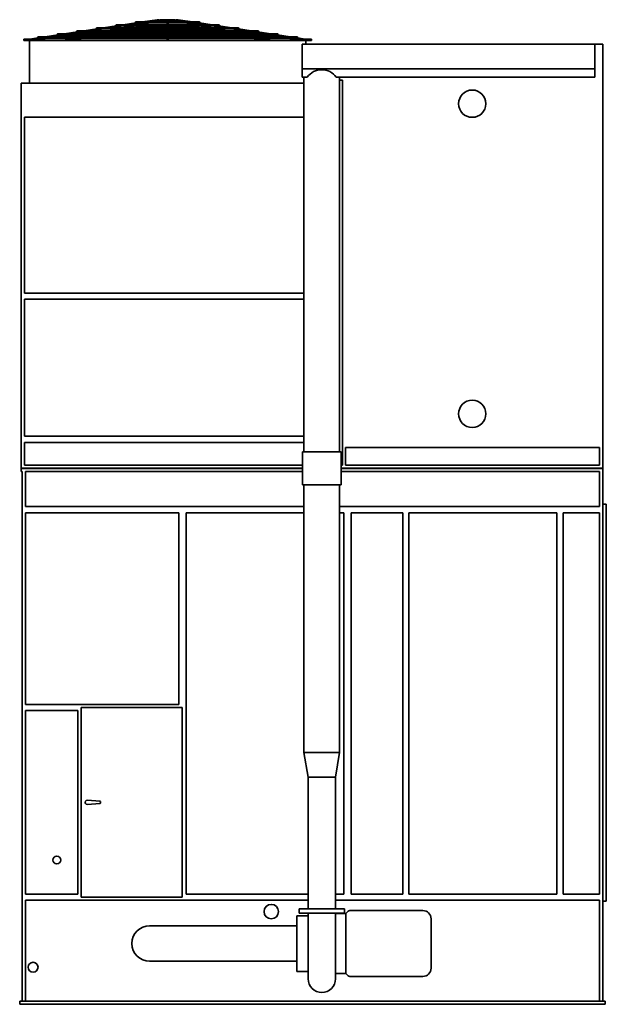
# Model space of a CAD drawing. Units: inches. Extents: x 174 to 899, y 143 to 598.
# Drawn here: x 174 to 316, y 143 to 382 of the extents above; entities that cross this region are included whole.
import ezdxf

# ---------------------------------------------------------------- set-up
doc = ezdxf.new("R2010")
doc.units = ezdxf.units.IN
doc.header["$LTSCALE"] = 100
doc.header["$MEASUREMENT"] = 0
doc.layers.add('Visible (ANSI)', color=7, linetype='Continuous', lineweight=35)

msp = doc.modelspace()

# ---------------------------------------------------------------- linework, layer by layer
at = {"layer": 'Visible (ANSI)'}
for p, q in [((203.55, 381.74), (207.1, 382.28)), ((205.32, 381.74), (207.83, 382.28)), ((207.1, 382.28), (207.12, 382.14)), ((207.55, 382.22), (207.12, 382.22)), ((207.12, 382.16), (207.12, 382.22)), ((209.51, 382.22), (207.92, 382.22)), ((211.32, 382.22), (209.73, 382.22)), ((213.92, 381.74), (211.42, 382.28)), ((212.12, 382.22), (211.69, 382.22)), ((212.12, 382.14), (212.14, 382.28)), ((212.12, 382.16), (212.12, 382.22)), ((215.69, 381.74), (212.14, 382.28)), ((189.36, 379.59), (192.44, 380.06)), ((191.02, 379.59), (194.11, 380.06)), ((201.95, 380.31), (192.43, 380.31)), ((192.43, 380.06), (200.07, 380.06)), ((194.09, 380.31), (197.17, 380.78)), ((195.29, 379.59), (197.22, 380.01)), ((195.75, 380.31), (198.84, 380.78)), ((222.08, 381.03), (197.16, 381.03)), ((197.16, 380.78), (207.03, 380.78)), ((221.96, 380.02), (197.28, 380.02)), ((197.29, 380.02), (197.47, 380.06)), ((198.48, 380.02), (198.66, 380.06)), ((198.63, 380.31), (200.81, 380.78)), ((198.82, 381.03), (201.9, 381.49)), ((199.71, 380.02), (202.05, 380.26)), ((199.82, 380.31), (202, 380.78)), ((200.48, 381.03), (203.57, 381.49)), ((217.35, 381.74), (201.89, 381.74)), ((201.89, 381.49), (217.35, 381.49)), ((201.98, 381.03), (204.16, 381.49)), ((217.2, 380.51), (202.04, 380.51)), ((202.04, 380.26), (217.2, 380.26)), ((202.14, 380.02), (203.73, 380.18)), ((202.5, 380.06), (202.86, 380.06)), ((202.61, 380.02), (204.26, 380.26)), ((203.17, 381.03), (205.35, 381.49)), ((204.34, 380.02), (205.99, 380.26)), ((204.47, 380.51), (207.11, 380.78)), ((204.59, 380.06), (209.5, 380.06)), ((205.22, 381.74), (205.58, 381.8)), ((205.97, 380.51), (207.84, 380.78)), ((206.51, 381.74), (207.88, 382.04)), ((207.11, 380.78), (207.12, 380.68)), ((207.11, 380.78), (207.78, 380.78)), ((207.12, 380.72), (207.42, 380.72)), ((207.12, 380.72), (207.12, 380.68)), ((207.7, 380.51), (207.87, 380.54)), ((207.88, 380.78), (209.58, 380.78)), ((209.5, 382.1), (207.93, 382.1)), ((207.93, 380.72), (209.51, 380.72)), ((207.93, 380.6), (209.5, 380.6)), ((209.5, 381.74), (209.5, 382.16)), ((209.5, 381.03), (209.5, 381.49)), ((209.5, 380.72), (209.5, 380.78)), ((209.5, 380.51), (209.5, 380.66)), ((209.5, 380.02), (209.5, 380.26)), ((209.67, 380.78), (211.37, 380.78)), ((209.73, 380.72), (211.32, 380.72)), ((209.75, 381.74), (209.75, 382.16)), ((211.31, 382.1), (209.75, 382.1)), ((209.75, 381.03), (209.75, 381.49)), ((209.75, 380.72), (209.75, 380.78)), ((209.75, 380.51), (209.75, 380.66)), ((209.75, 380.6), (211.31, 380.6)), ((209.75, 380.02), (209.75, 380.26)), ((209.75, 380.06), (214.65, 380.06)), ((212.73, 381.74), (211.36, 382.04)), ((211.54, 380.51), (211.37, 380.54)), ((213.27, 380.51), (211.41, 380.78)), ((211.46, 380.78), (212.13, 380.78)), ((211.83, 380.72), (212.12, 380.72)), ((212.12, 380.68), (212.13, 380.78)), ((212.12, 380.72), (212.12, 380.68)), ((214.77, 380.51), (212.13, 380.78)), ((212.22, 380.78), (222.08, 380.78)), ((214.9, 380.02), (213.25, 380.26)), ((214.03, 381.74), (213.66, 381.8)), ((216.08, 381.03), (213.89, 381.49)), ((216.63, 380.02), (214.98, 380.26)), ((217.27, 381.03), (215.09, 381.49)), ((217.1, 380.02), (215.51, 380.18)), ((218.76, 381.03), (215.67, 381.49)), ((216.38, 380.06), (216.74, 380.06)), ((219.53, 380.02), (217.19, 380.26)), ((219.42, 380.31), (217.24, 380.78)), ((226.81, 380.31), (217.3, 380.31)), ((220.42, 381.03), (217.34, 381.49)), ((220.61, 380.31), (218.43, 380.78)), ((219.17, 380.06), (226.81, 380.06)), ((223.49, 380.31), (220.4, 380.78)), ((220.76, 380.02), (220.59, 380.06)), ((221.95, 380.02), (221.78, 380.06)), ((223.96, 379.59), (222.02, 380.01)), ((225.16, 380.31), (222.07, 380.78)), ((228.22, 379.59), (225.14, 380.06)), ((229.89, 379.59), (226.8, 380.06)), ((174.75, 377.35), (174.75, 377.6)), ((174.75, 377.6), (176.24, 377.6)), ((176.24, 377.6), (178.12, 377.88)), ((176.24, 377.6), (178.25, 377.81)), ((176.24, 377.6), (176.25, 377.47)), ((176.25, 377.35), (180.68, 377.81)), ((176.25, 377.35), (176.25, 377.47)), ((181.62, 378.15), (178.24, 378.15)), ((241, 378.06), (178.24, 378.06)), ((178.24, 377.81), (241, 377.81)), ((179.89, 378.15), (182.98, 378.62)), ((180.67, 378.06), (183.01, 378.3)), ((181.56, 378.15), (182.89, 378.36)), ((187.64, 378.87), (182.97, 378.87)), ((182.97, 378.62), (186.15, 378.62)), ((236.24, 378.55), (183, 378.55)), ((183, 378.3), (236.24, 378.3)), ((183.1, 378.06), (185.44, 378.3)), ((189.81, 378.15), (184.05, 378.15)), ((184.15, 378.55), (184.64, 378.62)), ((184.62, 378.87), (187.71, 379.34)), ((184.96, 377.6), (186.02, 377.6)), ((185.43, 378.55), (187.77, 378.79)), ((186.01, 377.6), (187.43, 377.81)), ((186.01, 377.6), (186.97, 377.81)), ((186.04, 377.35), (189.16, 377.81)), ((186.29, 378.87), (189.38, 379.34)), ((195.53, 379.59), (187.7, 379.59)), ((187.7, 379.34), (192.41, 379.34)), ((231.48, 379.04), (187.76, 379.04)), ((187.76, 378.79), (231.48, 378.79)), ((187.86, 378.55), (190.2, 378.79)), ((188.59, 378.62), (193.02, 378.62)), ((188.59, 378.15), (189.26, 378.3)), ((189.14, 378.06), (190.8, 378.3)), ((189.78, 378.15), (190.45, 378.3)), ((190.19, 379.04), (192.53, 379.28)), ((190.43, 378.55), (190.78, 378.62)), ((190.87, 378.06), (192.53, 378.3)), ((209.5, 378.15), (191.55, 378.15)), ((191.62, 378.55), (191.97, 378.62)), ((192.51, 378.55), (194.16, 378.79)), ((226.72, 379.53), (192.52, 379.53)), ((192.52, 379.28), (226.72, 379.28)), ((192.62, 379.04), (194.96, 379.28)), ((192.72, 379.04), (192.8, 379.06)), ((193.91, 379.04), (195.03, 379.28)), ((194.24, 378.55), (195.89, 378.79)), ((194.75, 378.62), (209.5, 378.62)), ((194.95, 379.53), (197.29, 379.77)), ((195.88, 379.04), (197.53, 379.28)), ((197.28, 379.77), (221.96, 379.77)), ((197.38, 379.53), (199.72, 379.77)), ((197.61, 379.04), (199.26, 379.28)), ((199.65, 379.59), (197.97, 379.59)), ((199.24, 379.53), (200.9, 379.77)), ((200.97, 379.53), (202.63, 379.77)), ((209.5, 379.59), (201.39, 379.59)), ((209.5, 379.53), (209.5, 379.77)), ((209.5, 379.04), (209.5, 379.28)), ((209.5, 378.55), (209.5, 378.79)), ((209.5, 378.06), (209.5, 378.3)), ((209.5, 377.47), (209.5, 377.81)), ((209.75, 379.53), (209.75, 379.77)), ((217.86, 379.59), (209.75, 379.59)), ((209.75, 379.04), (209.75, 379.28)), ((209.75, 378.55), (209.75, 378.79)), ((209.75, 378.62), (224.49, 378.62)), ((209.75, 378.06), (209.75, 378.3)), ((227.7, 378.15), (209.75, 378.15)), ((209.75, 377.47), (209.75, 377.81)), ((218.27, 379.53), (216.62, 379.77)), ((220, 379.53), (218.35, 379.77)), ((221.86, 379.53), (219.52, 379.77)), ((221.28, 379.59), (219.59, 379.59)), ((221.64, 379.04), (219.98, 379.28)), ((223.37, 379.04), (221.71, 379.28)), ((224.29, 379.53), (221.95, 379.77)), ((225, 378.55), (223.35, 378.79)), ((231.54, 379.59), (223.71, 379.59)), ((225.34, 379.04), (224.21, 379.28)), ((226.62, 379.04), (224.28, 379.28)), ((226.73, 378.55), (225.08, 378.79)), ((226.22, 378.62), (230.66, 378.62)), ((226.53, 379.04), (226.44, 379.06)), ((228.37, 378.06), (226.71, 378.3)), ((229.05, 379.04), (226.72, 379.28)), ((226.83, 379.34), (231.54, 379.34)), ((227.63, 378.55), (227.28, 378.62)), ((230.1, 378.06), (228.45, 378.3)), ((228.82, 378.55), (228.47, 378.62)), ((229.46, 378.15), (228.79, 378.3)), ((231.38, 378.55), (229.04, 378.79)), ((235.19, 378.15), (229.43, 378.15)), ((232.95, 378.87), (229.87, 379.34)), ((230.65, 378.15), (229.98, 378.3)), ((233.21, 377.35), (230.08, 377.81)), ((233.81, 378.55), (231.48, 378.79)), ((234.62, 378.87), (231.53, 379.34)), ((236.27, 378.87), (231.6, 378.87)), ((233.23, 377.6), (231.81, 377.81)), ((233.23, 377.6), (232.27, 377.81)), ((233.09, 378.62), (236.27, 378.62)), ((234.28, 377.6), (233.23, 377.6)), ((236.14, 378.06), (233.8, 378.3)), ((235.09, 378.55), (234.6, 378.62)), ((238.57, 378.06), (236.24, 378.3)), ((239.35, 378.15), (236.27, 378.62)), ((237.68, 378.15), (236.35, 378.36)), ((241.01, 378.15), (237.63, 378.15)), ((242.99, 377.35), (238.56, 377.81)), ((243, 377.6), (241, 377.81)), ((243.01, 377.6), (241.12, 377.88)), ((243, 377.47), (242.99, 377.35)), ((243, 377.47), (243, 377.6)), ((244.5, 377.6), (243, 377.6)), ((244.5, 377.6), (244.5, 377.35)), ((174.75, 377.35), (184.96, 377.35)), ((174.75, 377.35), (174.75, 377.22)), ((174.75, 377.22), (244.5, 377.22)), ((176.12, 377.22), (176.12, 366.85)), ((176.26, 377.35), (176.26, 377.35)), ((176.26, 377.35), (176.26, 377.35)), ((184.96, 377.35), (209.62, 377.35)), ((186.04, 377.35), (186.04, 377.35)), ((209.62, 377.35), (234.28, 377.35)), ((233.2, 377.35), (233.2, 377.35)), ((234.28, 377.35), (244.5, 377.35)), ((242.25, 376.35), (242.25, 370.35)), ((242.25, 376.35), (313.25, 376.35)), ((242.99, 377.35), (242.98, 377.35)), ((242.99, 377.35), (242.99, 377.35)), ((243.12, 377.22), (243.12, 376.35)), ((244.5, 377.35), (244.5, 377.22)), ((313.25, 376.35), (313.25, 370.35)), ((315.12, 376.35), (313.25, 376.35)), ((315.12, 273.47), (315.12, 376.35)), ((313.25, 370.35), (242.25, 370.35)), ((242.25, 370.35), (242.25, 368.35)), ((313.25, 368.35), (313.25, 370.35)), ((242.25, 368.35), (243.48, 368.35)), ((242.68, 368.35), (242.68, 277.41)), ((250.51, 368.35), (313.25, 368.35)), ((251.31, 368.35), (251.31, 277.41)), ((242.68, 366.85), (174.12, 366.85)), ((174.12, 273.47), (174.12, 366.85)), ((251.31, 367.6), (252, 367.6)), ((252, 367.6), (252, 274.22)), ((174.87, 315.97), (174.87, 358.6)), ((174.87, 358.6), (242.68, 358.6)), ((242.68, 315.97), (174.87, 315.97)), ((174.87, 281.22), (174.87, 314.47)), ((174.87, 314.47), (242.68, 314.47)), ((242.68, 281.22), (174.87, 281.22)), ((174.87, 274.22), (174.87, 279.72)), ((174.87, 279.72), (242.68, 279.72)), ((242.31, 277.41), (251.68, 277.41)), ((242.31, 269.41), (242.31, 277.41)), ((251.68, 269.41), (251.68, 277.41)), ((252.75, 278.47), (314.37, 278.47)), ((252.75, 274.22), (252.75, 278.47)), ((314.37, 278.47), (314.37, 274.22)), ((174.12, 273.47), (242.31, 273.47)), ((174.12, 273.41), (242.31, 273.41)), ((174.12, 272.66), (174.12, 273.41)), ((174.37, 272.66), (174.12, 272.66)), ((174.37, 144.16), (174.37, 272.66)), ((242.31, 274.22), (174.87, 274.22)), ((175.12, 272.66), (242.31, 272.66)), ((175.12, 264.16), (175.12, 272.66)), ((252, 274.22), (251.68, 274.22)), ((251.68, 273.47), (315.12, 273.47)), ((251.68, 273.41), (315.12, 273.41)), ((251.68, 272.66), (314.37, 272.66)), ((314.37, 274.22), (252.75, 274.22)), ((314.37, 272.66), (314.37, 264.16)), ((315.12, 273.41), (315.12, 144.16)), ((251.68, 269.41), (242.31, 269.41)), ((242.68, 204.54), (242.68, 269.41)), ((251.31, 204.54), (251.31, 269.41)), ((242.68, 264.16), (175.12, 264.16)), ((314.37, 264.16), (251.31, 264.16)), ((315.12, 264.79), (316, 264.79)), ((316, 168.41), (316, 264.79)), ((175.12, 262.66), (212.37, 262.66)), ((175.12, 216.16), (175.12, 262.66)), ((212.37, 262.66), (212.37, 216.16)), ((214.12, 262.66), (242.68, 262.66)), ((214.12, 170.16), (214.12, 262.66)), ((251.31, 262.66), (252.37, 262.66)), ((252.37, 262.66), (252.37, 170.16)), ((254.12, 262.66), (266.62, 262.66)), ((254.12, 170.16), (254.12, 262.66)), ((266.62, 262.66), (266.62, 170.16)), ((268.12, 262.66), (304, 262.66)), ((268.12, 170.16), (268.12, 262.66)), ((304, 262.66), (304, 170.16)), ((305.5, 262.66), (314.37, 262.66)), ((305.5, 170.16), (305.5, 262.66)), ((314.37, 262.66), (314.37, 170.16)), ((212.37, 216.16), (175.12, 216.16)), ((188.62, 215.41), (213.12, 215.41)), ((188.62, 169.41), (188.62, 215.41)), ((213.12, 215.41), (213.12, 169.41)), ((175.12, 214.66), (187.87, 214.66)), ((175.12, 170.16), (175.12, 214.66)), ((187.87, 214.66), (187.87, 170.16)), ((251.31, 204.54), (242.68, 204.54)), ((243.68, 198.54), (242.68, 204.54)), ((250.31, 198.54), (251.31, 204.54)), ((243.68, 198.54), (250.31, 198.54)), ((243.68, 192.52), (243.68, 198.54)), ((250.31, 192.52), (250.31, 198.54)), ((190.16, 192.91), (193.14, 192.66)), ((193.14, 192.16), (190.16, 191.91)), ((243.68, 192.52), (243.68, 188.28)), ((250.31, 188.28), (250.31, 192.52)), ((243.68, 174.29), (243.68, 188.28)), ((250.31, 174.29), (250.31, 188.28)), ((243.68, 174.29), (243.68, 170.05)), ((250.31, 170.05), (250.31, 174.29)), ((187.87, 170.16), (175.12, 170.16)), ((243.68, 170.16), (214.12, 170.16)), ((243.68, 166.54), (243.68, 170.05)), ((252.37, 170.16), (250.31, 170.16)), ((250.31, 166.54), (250.31, 170.05)), ((266.62, 170.16), (254.12, 170.16)), ((304, 170.16), (268.12, 170.16)), ((314.37, 170.16), (305.5, 170.16)), ((175.12, 168.66), (243.68, 168.66)), ((175.12, 144.16), (175.12, 168.66)), ((213.12, 169.41), (188.62, 169.41)), ((250.31, 168.66), (314.37, 168.66)), ((314.37, 168.66), (314.37, 144.16)), ((315.12, 168.41), (316, 168.41)), ((240.93, 151.41), (240.93, 164.91)), ((240.93, 164.91), (243.68, 164.91)), ((241.5, 166.54), (252.5, 166.54)), ((241.5, 166.54), (241.5, 165.54)), ((252.5, 165.54), (241.5, 165.54)), ((243.68, 165.54), (243.68, 158.16)), ((250.31, 165.54), (250.31, 158.16)), ((250.31, 165.41), (252.81, 165.41)), ((252.5, 166.54), (252.5, 165.54)), ((252.81, 165.41), (253.27, 165.87)), ((252.81, 150.91), (252.81, 165.41)), ((253.97, 166.16), (271.5, 166.16)), ((210.25, 162.47), (205.25, 162.47)), ((210.25, 162.47), (240.93, 162.47)), ((273.5, 152.16), (273.5, 164.16)), ((243.68, 149.6), (243.68, 158.16)), ((250.31, 149.6), (250.31, 158.16)), ((205.25, 153.85), (210.25, 153.85)), ((210.25, 153.85), (240.93, 153.85)), ((240.93, 151.41), (243.68, 151.41)), ((250.31, 150.91), (252.81, 150.91)), ((252.81, 150.91), (253.27, 150.45)), ((253.97, 150.16), (271.5, 150.16)), ((315.75, 144.16), (173.75, 144.16)), ((173.75, 143.41), (173.75, 144.16)), ((173.75, 143.41), (315.75, 143.41)), ((315.75, 143.41), (315.75, 144.16))]:
    msp.add_line(p, q, dxfattribs=at)
for centre, radius in [((209.62, 377.47), 0.125), ((283.5, 361.91), 3.31), ((283.5, 286.66), 3.31), ((182.75, 178.41), 0.95), ((234.75, 165.91), 1.75), ((177, 152.41), 1.19)]:
    msp.add_circle(centre, radius, dxfattribs=at)
for centre, radius, start, end in [((192.43, 380.18), 0.125, 90, 270), ((197.16, 380.9), 0.125, 90, 270), ((197.28, 379.9), 0.125, 90, 270), ((201.89, 381.62), 0.125, 90, 270), ((202.04, 380.39), 0.125, 90, 270), ((217.2, 380.39), 0.125, 270, 90), ((217.35, 381.62), 0.125, 270, 90), ((221.96, 379.9), 0.125, 270, 90), ((222.08, 380.9), 0.125, 270, 90), ((226.81, 380.18), 0.125, 270, 90), ((178.24, 378.03), 0.125, 90, 204.8283), ((178.24, 377.93), 0.125, 90, 270), ((182.97, 378.75), 0.125, 90, 270), ((183, 378.42), 0.125, 90, 270), ((187.7, 379.46), 0.125, 90, 270), ((187.76, 378.91), 0.125, 90, 270), ((192.52, 379.4), 0.125, 90, 270), ((226.72, 379.4), 0.125, 270, 90), ((231.48, 378.91), 0.125, 270, 90), ((231.54, 379.46), 0.125, 270, 90), ((236.24, 378.42), 0.125, 270, 90), ((236.27, 378.75), 0.125, 270, 90), ((241, 377.93), 0.125, 270, 90), ((241.01, 378.03), 0.125, 335.1717, 90), ((247, 365.85), 4.31, 35.4302, 144.5698), ((190.12, 192.41), 0.5, 85.2198, 274.7802), ((193.12, 192.41), 0.25, 274.7802, 85.2198), ((253.97, 165.16), 1, 90, 135), ((271.5, 164.16), 2, 0, 90), ((205.25, 158.16), 4.31, 90, 270), ((271.5, 152.16), 2, 270, 0), ((247, 149.6), 3.31, 180, 0), ((253.97, 151.16), 1, 225, 270)]:
    msp.add_arc(centre, radius, start, end, dxfattribs=at)
for centre, major_axis, ratio, start_param, end_param in [((207.85, 382.16), (-0.026, 0.122), 0.699096, 4.400412, 6.283185), ((209.62, 382.16), (0.125, 0), 0.988671, 0, 3.141593), ((211.39, 382.16), (0.026, 0.122), 0.699096, 0, 1.882773), ((207.85, 380.66), (-0.018, 0.124), 0.703368, 4.377328, 6.283185), ((207.85, 380.66), (0.018, -0.124), 0.703368, 0, 0.941792), ((207.85, 382.16), (0.026, -0.122), 0.699096, 0, 0.891579), ((209.62, 380.66), (0.125, 0), 0.994713, 0, 3.141593), ((211.39, 380.66), (0.018, 0.124), 0.703368, 0, 1.905857), ((211.39, 382.16), (-0.026, -0.122), 0.699096, 5.391606, 6.283185), ((211.39, 380.66), (-0.018, -0.124), 0.703368, 5.341393, 6.283185), ((186.02, 377.47), (-0.009, 0.125), 0.705242, 4.661222, 6.232018), ((186.02, 377.47), (-0.009, 0.125), 0.705242, 3.090425, 4.661222), ((233.22, 377.47), (0.009, 0.125), 0.705242, 0.051167, 1.621963), ((233.22, 377.47), (0.009, 0.125), 0.705242, 1.621963, 3.19276), ((186.02, 377.47), (0.013, -0.125), 0.703124, 6.208691, 6.38054), ((233.22, 377.47), (-0.013, -0.125), 0.703124, 6.185831, 6.35768)]:
    msp.add_ellipse(centre, major_axis=major_axis, ratio=ratio, start_param=start_param, end_param=end_param, dxfattribs=at)
for centre in [(184.96, 377.47), (234.28, 377.47)]:
    msp.add_ellipse(centre, major_axis=(0, 0.125), ratio=0.707107, dxfattribs=at)
for points in [[(207.12, 382.14), (207.12, 382.14), (207.12, 382.13), (207.12, 382.13)], [(212.12, 382.13), (212.12, 382.13), (212.12, 382.14), (212.12, 382.14)]]:
    msp.add_open_spline(points, degree=3, dxfattribs=at)
for points, knots in [([(207.94, 382.14), (207.94, 382.13), (207.94, 382.12), (207.94, 382.11), (207.93, 382.1), (207.93, 382.1)], [1.012021, 1.012021, 1.012021, 1.012021, 1.0818277, 1.0818277, 1.1205531, 1.1205531, 1.1205531, 1.1205531]), ([(207.94, 380.63), (207.94, 380.63), (207.94, 380.62), (207.94, 380.61), (207.93, 380.6), (207.93, 380.6)], [0.07205758, 0.07205758, 0.07205758, 0.07205758, 0.12028153, 0.12028153, 0.15947592, 0.15947592, 0.15947592, 0.15947592]), ([(211.31, 382.1), (211.31, 382.1), (211.31, 382.11), (211.3, 382.12), (211.3, 382.13), (211.3, 382.14)], [-0.1596641, -0.1596641, -0.1596641, -0.1596641, -0.1209387, -0.1209387, -0.051132, -0.051132, -0.051132, -0.051132]), ([(211.31, 380.6), (211.31, 380.6), (211.31, 380.61), (211.3, 380.62), (211.3, 380.63), (211.3, 380.63)], [0.80106209, 0.80106209, 0.80106209, 0.80106209, 0.84002827, 0.84002827, 0.88849177, 0.88849177, 0.88849177, 0.88849177])]:
    msp.add_open_spline(points, degree=3, knots=knots, dxfattribs=at)

doc.saveas('drawing.dxf')
